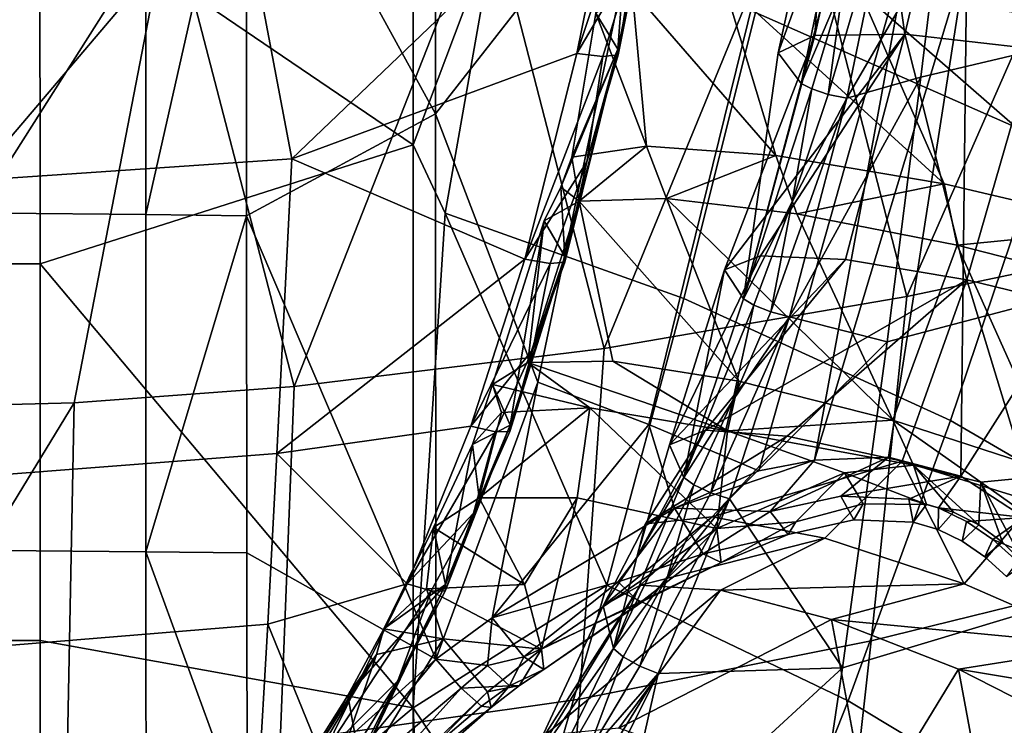
# Model space of a CAD drawing. Units: centimetres. Extents: x -17.6 to 17.6, y -26.8 to 0.
# Drawn here: x 0.9 to 6.2, y -17.5 to -13.7 of the extents above; entities that cross this region are included whole.
import ezdxf

# ---------------------------------------------------------------- set-up
doc = ezdxf.new("R2010")
doc.units = ezdxf.units.CM
doc.header["$MEASUREMENT"] = 0
doc.layers.add('ACAD_FREEWAY_COMPONENT_1_08285_Mesh_0', color=7, linetype='Continuous')

msp = doc.modelspace()

# ---------------------------------------------------------------- linework, layer by layer
at = {"layer": 'ACAD_FREEWAY_COMPONENT_1_08285_Mesh_0'}
for points in [[(3.1184, -11.3195, 31.5334), (3.1188, -14.1768, 30.7523), (2.1074, -12.3325, 31.1125)], [(3.1184, -11.3195, 31.5334), (4.2847, -12.6876, 31.2869), (3.1188, -14.1768, 30.7523)], [(3.0004, -14.3438, 31.732), (3.0001, -11.3999, 32.5557), (1.0032, -12.986, 31.9015)], [(3.0004, -14.3438, 31.732), (3.4433, -13.1665, 32.0749), (3.0001, -11.3999, 32.5557)], [(7.2919, -13.9749, 31.6357), (5.9638, -13.3247, 31.4527), (6.356, -11.8895, 31.9561)], [(6.3818, -14.3175, 32.3732), (6.8493, -12.8246, 32.8805), (5.1853, -12.1205, 32.6858), (4.8323, -13.6354, 32.1872)], [(0.7848, -14.7084, 30.4633), (0.7846, -12.3124, 31.043), (1.5682, -12.3221, 31.0764), (1.5687, -14.7154, 30.4976)], [(1.5687, -14.7154, 30.4976), (1.5682, -12.3221, 31.0764), (2.1074, -12.3325, 31.1125)], [(2.1088, -14.723, 30.5347), (1.5687, -14.7154, 30.4976), (2.1074, -12.3325, 31.1125)], [(2.1088, -14.723, 30.5347), (2.1074, -12.3325, 31.1125), (3.1188, -14.1768, 30.7523)], [(5.9522, -12.3826, 27.8948), (5.6304, -13.75, 28.1697), (5.4465, -12.4408, 27.2638)], [(5.6304, -13.75, 28.1697), (5.9522, -12.3826, 27.8948), (6.319, -13.8289, 28.582)], [(5.9522, -12.3826, 27.8948), (6.6594, -12.4292, 28.2883), (6.319, -13.8289, 28.582)], [(5.2254, -12.5941, 26.499), (5.4465, -12.4408, 27.2638), (5.1494, -13.7578, 27.5225)], [(5.1494, -13.7578, 27.5225), (5.4465, -12.4408, 27.2638), (5.6304, -13.75, 28.1697)], [(4.954, -13.8511, 26.7457), (5.2254, -12.5941, 26.499), (5.1494, -13.7578, 27.5225)], [(5.3254, -12.8174, 25.7261), (5.2254, -12.5941, 26.499), (4.954, -13.8511, 26.7457)], [(3.1188, -14.1768, 30.7523), (4.2847, -12.6876, 31.2869), (3.6678, -15.6141, 30.5444)], [(4.2609, -15.8399, 30.5969), (3.6678, -15.6141, 30.5444), (4.2847, -12.6876, 31.2869), (4.9783, -12.9289, 31.3468)], [(4.1011, -12.743, 25.1966), (2.0591, -12.8734, 24.9081), (2.3502, -14.4185, 25.2646)], [(3.8758, -13.8544, 25.4021), (4.1011, -12.743, 25.1966), (2.3502, -14.4185, 25.2646)], [(4.1011, -12.743, 25.1966), (3.8758, -13.8544, 25.4021), (4.2425, -12.7555, 25.2746)], [(4.3249, -12.7173, 25.5731), (4.0948, -13.8313, 25.7819), (4.1764, -12.7613, 26.2973)], [(4.0948, -13.8313, 25.7819), (4.3249, -12.7173, 25.5731), (4.0965, -13.862, 25.6227)], [(4.0965, -13.862, 25.6227), (4.3249, -12.7173, 25.5731), (4.1793, -13.3384, 25.4472)], [(4.2425, -12.7555, 25.2746), (3.8758, -13.8544, 25.4021), (4.1793, -13.3384, 25.4472)], [(4.0948, -13.8313, 25.7819), (3.9768, -13.638, 26.7366), (4.1764, -12.7613, 26.2973)], [(6.691, -12.7648, 24.8817), (5.6424, -15.1547, 25.1886), (5.0625, -12.899, 24.4036)], [(5.6424, -15.1547, 25.1886), (6.691, -12.7648, 24.8817), (6.8654, -14.8975, 25.6146)], [(5.076, -14.0147, 25.9655), (5.3254, -12.8174, 25.7261), (4.954, -13.8511, 26.7457)], [(5.3254, -12.8174, 25.7261), (5.076, -14.0147, 25.9655), (5.3814, -12.8436, 25.646)], [(5.3814, -12.8436, 25.646), (5.076, -14.0147, 25.9655), (5.3009, -13.4847, 25.7439)], [(-0.0027, -12.9186, 24.8052), (0.6471, -14.5344, 25.1387), (2.0591, -12.8734, 24.9081)], [(2.3502, -14.4185, 25.2646), (2.0591, -12.8734, 24.9081), (0.6471, -14.5344, 25.1387)], [(3.3958, -13.0064, 24.0832), (5.0625, -12.899, 24.4036), (4.0215, -15.4336, 24.7864)], [(5.6424, -15.1547, 25.1886), (4.0215, -15.4336, 24.7864), (5.0625, -12.899, 24.4036)], [(5.3204, -14.0938, 25.8584), (5.5698, -12.8852, 25.6134), (5.2217, -14.0731, 25.8475)], [(5.2217, -14.0731, 25.8475), (5.5698, -12.8852, 25.6134), (5.3009, -13.4847, 25.7439)], [(5.5698, -12.8852, 25.6134), (5.3204, -14.0938, 25.8584), (5.8036, -13.2626, 25.792)], [(4.2609, -15.8399, 30.5969), (4.9783, -12.9289, 31.3468), (5.6676, -13.1987, 31.4183), (4.8491, -16.089, 30.6589)], [(-1.0082, -12.9861, 31.9017), (-1.0083, -14.9795, 31.4375), (1.0033, -14.9795, 31.4373), (1.0032, -12.986, 31.9015)], [(1.0033, -14.9795, 31.4373), (3.0004, -14.3438, 31.732), (1.0032, -12.986, 31.9015)], [(3.3958, -13.0064, 24.0832), (2.3634, -15.6371, 24.5238), (1.6983, -13.0756, 23.8911)], [(2.3634, -15.6371, 24.5238), (3.3958, -13.0064, 24.0832), (4.0215, -15.4336, 24.7864)], [(7.0001, -12.9965, 26.2076), (5.8036, -13.2626, 25.792), (5.7165, -13.9814, 25.965), (6.8954, -13.7027, 26.3846)], [(1.6983, -13.0756, 23.8911), (0, -15.7539, 24.3792), (-0.0034, -13.0988, 23.8215)], [(1.1857, -15.7233, 24.4182), (0, -15.7539, 24.3792), (1.6983, -13.0756, 23.8911)], [(2.3634, -15.6371, 24.5238), (1.1857, -15.7233, 24.4182), (1.6983, -13.0756, 23.8911)], [(3.4433, -13.1665, 32.0749), (3.0004, -14.3438, 31.732), (3.1711, -14.7094, 31.6756)], [(3.4433, -13.1665, 32.0749), (3.1711, -14.7094, 31.6756), (4.4494, -15.1654, 31.7803), (4.8323, -13.6354, 32.1872)], [(4.8491, -16.089, 30.6589), (5.6676, -13.1987, 31.4183), (5.1479, -16.0308, 30.7253)], [(5.9638, -13.3247, 31.4527), (5.1479, -16.0308, 30.7253), (5.6676, -13.1987, 31.4183)], [(5.7165, -13.9814, 25.965), (5.8036, -13.2626, 25.792), (5.3204, -14.0938, 25.8584)], [(5.5429, -16.0145, 30.8085), (5.1479, -16.0308, 30.7253), (5.9638, -13.3247, 31.4527)], [(5.9302, -16.1175, 30.8765), (5.5429, -16.0145, 30.8085), (5.9638, -13.3247, 31.4527)], [(7.2919, -13.9749, 31.6357), (5.9302, -16.1175, 30.8765), (5.9638, -13.3247, 31.4527)], [(3.8758, -13.8544, 25.4021), (4.0156, -13.8705, 25.4825), (4.1793, -13.3384, 25.4472)], [(4.0156, -13.8705, 25.4825), (4.0965, -13.862, 25.6227), (4.1793, -13.3384, 25.4472)], [(4.6603, -13.4718, 28.5404), (4.1723, -13.5138, 27.6901), (4.9409, -14.4005, 29.1893)], [(4.6603, -13.4718, 28.5404), (5.8424, -14.5523, 29.689), (5.3886, -13.5168, 29.1965)], [(5.8424, -14.5523, 29.689), (4.6603, -13.4718, 28.5404), (4.9409, -14.4005, 29.1893)], [(5.076, -14.0147, 25.9655), (5.1326, -14.0442, 25.8866), (5.3009, -13.4847, 25.7439)], [(5.1326, -14.0442, 25.8866), (5.2217, -14.0731, 25.8475), (5.3009, -13.4847, 25.7439)], [(3.9768, -13.638, 26.7366), (4.2484, -14.3509, 28.4123), (4.1723, -13.5138, 27.6901)], [(4.2484, -14.3509, 28.4123), (4.9409, -14.4005, 29.1893), (4.1723, -13.5138, 27.6901)], [(5.8424, -14.5523, 29.689), (6.8442, -14.788, 29.8514), (5.3886, -13.5168, 29.1965)], [(6.2792, -13.6438, 29.5881), (5.3886, -13.5168, 29.1965), (6.8442, -14.788, 29.8514)], [(4.2484, -14.3509, 28.4123), (3.9768, -13.638, 26.7366), (3.8485, -14.4094, 27.452)], [(3.9768, -13.638, 26.7366), (4.0948, -13.8313, 25.7819), (3.8485, -14.4094, 27.452)], [(5.8752, -15.819, 31.9527), (6.3818, -14.3175, 32.3732), (4.8323, -13.6354, 32.1872), (4.4494, -15.1654, 31.7803)], [(4.8579, -14.9372, 27.7276), (4.6666, -15.0114, 26.9746), (5.6304, -13.75, 28.1697)], [(5.6304, -13.75, 28.1697), (4.6666, -15.0114, 26.9746), (5.1494, -13.7578, 27.5225)], [(5.3133, -14.9562, 28.3611), (4.8579, -14.9372, 27.7276), (5.6304, -13.75, 28.1697)], [(5.3133, -14.9562, 28.3611), (5.6304, -13.75, 28.1697), (5.9634, -15.0655, 28.7787)], [(5.7165, -13.9814, 25.965), (5.5363, -15.3981, 26.3505), (6.6797, -15.0955, 26.7763), (6.8954, -13.7027, 26.3846)], [(5.6304, -13.75, 28.1697), (6.319, -13.8289, 28.582), (5.9634, -15.0655, 28.7787)], [(4.7687, -15.1675, 26.2168), (5.1494, -13.7578, 27.5225), (4.6666, -15.0114, 26.9746)], [(4.954, -13.8511, 26.7457), (5.1494, -13.7578, 27.5225), (4.7687, -15.1675, 26.2168)], [(3.8758, -13.8544, 25.4021), (2.3502, -14.4185, 25.2646), (3.597, -14.955, 25.6189)], [(3.8758, -13.8544, 25.4021), (3.597, -14.955, 25.6189), (4.0156, -13.8705, 25.4825)], [(3.8118, -14.94, 25.9968), (3.7895, -14.569, 26.4241), (4.0948, -13.8313, 25.7819)], [(3.7895, -14.569, 26.4241), (3.8485, -14.4094, 27.452), (4.0948, -13.8313, 25.7819)], [(3.8118, -14.94, 25.9968), (4.0948, -13.8313, 25.7819), (3.812, -14.972, 25.8398)], [(3.812, -14.972, 25.8398), (4.0948, -13.8313, 25.7819), (3.9299, -14.4335, 25.6565)], [(4.0965, -13.862, 25.6227), (3.9299, -14.4335, 25.6565), (4.0948, -13.8313, 25.7819)], [(5.076, -14.0147, 25.9655), (4.954, -13.8511, 26.7457), (4.7687, -15.1675, 26.2168)], [(5.9634, -15.0655, 28.7787), (6.319, -13.8289, 28.582), (6.7094, -15.2486, 28.9167)], [(4.0156, -13.8705, 25.4825), (3.597, -14.955, 25.6189), (3.9299, -14.4335, 25.6565)], [(4.0965, -13.862, 25.6227), (4.0156, -13.8705, 25.4825), (3.9299, -14.4335, 25.6565)], [(5.076, -14.0147, 25.9655), (4.7687, -15.1675, 26.2168), (5.1326, -14.0442, 25.8866)], [(5.0138, -15.2641, 26.1088), (5.7165, -13.9814, 25.965), (5.3204, -14.0938, 25.8584)], [(5.7165, -13.9814, 25.965), (5.0138, -15.2641, 26.1088), (5.5363, -15.3981, 26.3505)], [(6.2695, -16.3386, 30.9208), (5.9302, -16.1175, 30.8765), (7.2919, -13.9749, 31.6357)], [(5.1326, -14.0442, 25.8866), (4.7687, -15.1675, 26.2168), (5.0275, -14.6475, 25.9849)], [(5.2217, -14.0731, 25.8475), (5.1326, -14.0442, 25.8866), (5.0275, -14.6475, 25.9849)], [(5.0138, -15.2641, 26.1088), (5.3204, -14.0938, 25.8584), (4.9138, -15.2373, 26.0955)], [(4.9138, -15.2373, 26.0955), (5.3204, -14.0938, 25.8584), (5.0275, -14.6475, 25.9849)], [(5.2217, -14.0731, 25.8475), (5.0275, -14.6475, 25.9849), (5.3204, -14.0938, 25.8584)], [(3.122, -17.0958, 30.2446), (2.1088, -14.723, 30.5347), (3.1188, -14.1768, 30.7523)], [(3.122, -17.0958, 30.2446), (3.1188, -14.1768, 30.7523), (3.6678, -15.6141, 30.5444)], [(6.3818, -14.3175, 32.3732), (5.8752, -15.819, 31.9527), (6.9156, -16.4235, 32.1177), (7.5127, -14.9541, 32.5522)], [(3.0004, -14.3438, 31.732), (1.0033, -14.9795, 31.4373), (3.0003, -17.3566, 31.2114)], [(3.0003, -17.3566, 31.2114), (3.1711, -14.7094, 31.6756), (3.0004, -14.3438, 31.732)], [(4.2484, -14.3509, 28.4123), (3.8485, -14.4094, 27.452), (3.8887, -14.6442, 27.8752)], [(4.2484, -14.3509, 28.4123), (3.8887, -14.6442, 27.8752), (4.3558, -14.631, 28.7185)], [(4.2484, -14.3509, 28.4123), (4.3558, -14.631, 28.7185), (4.9409, -14.4005, 29.1893)], [(2.3502, -14.4185, 25.2646), (0.6471, -14.5344, 25.1387), (0.6253, -16.1219, 25.5219), (2.271, -15.9946, 25.6532)], [(2.3502, -14.4185, 25.2646), (2.271, -15.9946, 25.6532), (3.597, -14.955, 25.6189)], [(3.597, -14.955, 25.6189), (3.7329, -14.9775, 25.7006), (3.9299, -14.4335, 25.6565)], [(3.7329, -14.9775, 25.7006), (3.812, -14.972, 25.8398), (3.9299, -14.4335, 25.6565)], [(3.8887, -14.6442, 27.8752), (3.8485, -14.4094, 27.452), (3.7895, -14.569, 26.4241)], [(4.3558, -14.631, 28.7185), (5.0538, -14.7127, 29.3785), (4.9409, -14.4005, 29.1893)], [(5.8424, -14.5523, 29.689), (4.9409, -14.4005, 29.1893), (5.0538, -14.7127, 29.3785)], [(3.8118, -14.94, 25.9968), (3.7009, -14.7508, 26.9356), (3.7895, -14.569, 26.4241)], [(3.7009, -14.7508, 26.9356), (3.8887, -14.6442, 27.8752), (3.7895, -14.569, 26.4241)], [(5.8424, -14.5523, 29.689), (5.0538, -14.7127, 29.3785), (5.9108, -14.8808, 29.7869)], [(5.8424, -14.5523, 29.689), (5.9108, -14.8808, 29.7869), (6.8442, -14.788, 29.8514)], [(3.7009, -14.7508, 26.9356), (3.614, -15.5076, 28.0285), (3.8887, -14.6442, 27.8752)], [(3.614, -15.5076, 28.0285), (4.0684, -15.5018, 28.8635), (3.8887, -14.6442, 27.8752)], [(3.8887, -14.6442, 27.8752), (4.7421, -15.6088, 29.5255), (4.3558, -14.631, 28.7185)], [(4.0684, -15.5018, 28.8635), (4.7421, -15.6088, 29.5255), (3.8887, -14.6442, 27.8752)], [(4.7421, -15.6088, 29.5255), (5.5676, -15.8177, 29.9482), (4.3558, -14.631, 28.7185)], [(5.5676, -15.8177, 29.9482), (5.0538, -14.7127, 29.3785), (4.3558, -14.631, 28.7185)], [(4.7687, -15.1675, 26.2168), (4.8239, -15.2019, 26.1351), (5.0275, -14.6475, 25.9849)], [(4.8239, -15.2019, 26.1351), (4.9138, -15.2373, 26.0955), (5.0275, -14.6475, 25.9849)], [(0.7853, -16.5154, 30.1483), (0.7848, -14.7084, 30.4633), (1.5687, -14.7154, 30.4976), (1.5696, -16.5209, 30.1834)], [(2.1088, -14.723, 30.5347), (1.5696, -16.5209, 30.1834), (1.5687, -14.7154, 30.4976)], [(2.1088, -14.723, 30.5347), (2.1104, -16.5269, 30.2214), (1.5696, -16.5209, 30.1834)], [(2.1088, -14.723, 30.5347), (3.122, -17.0958, 30.2446), (2.1104, -16.5269, 30.2214)], [(3.0003, -17.3566, 31.2114), (4.0358, -16.7004, 31.4503), (3.1711, -14.7094, 31.6756)], [(4.0358, -16.7004, 31.4503), (4.4494, -15.1654, 31.7803), (3.1711, -14.7094, 31.6756)], [(3.5193, -15.8439, 26.184), (3.4247, -15.6256, 27.1044), (3.7009, -14.7508, 26.9356)], [(3.4247, -15.6256, 27.1044), (3.614, -15.5076, 28.0285), (3.7009, -14.7508, 26.9356)], [(3.8118, -14.94, 25.9968), (3.5193, -15.8439, 26.184), (3.7009, -14.7508, 26.9356)], [(5.9108, -14.8808, 29.7869), (5.0538, -14.7127, 29.3785), (5.5676, -15.8177, 29.9482)], [(5.9108, -14.8808, 29.7869), (6.8382, -15.118, 29.9016), (6.8442, -14.788, 29.8514)], [(5.6424, -15.1547, 25.1886), (6.8654, -14.8975, 25.6146), (6.6269, -16.7095, 26.2126), (5.4514, -16.9979, 25.7762)], [(6.4619, -16.1077, 30.0891), (5.9108, -14.8808, 29.7869), (5.5676, -15.8177, 29.9482)], [(5.9108, -14.8808, 29.7869), (6.4619, -16.1077, 30.0891), (6.8382, -15.118, 29.9016)], [(3.309, -15.8497, 25.8073), (3.597, -14.955, 25.6189), (2.271, -15.9946, 25.6532)], [(3.597, -14.955, 25.6189), (3.309, -15.8497, 25.8073), (3.7329, -14.9775, 25.7006)], [(3.5193, -15.8439, 26.184), (3.8118, -14.94, 25.9968), (3.5181, -15.8772, 26.0289)], [(3.5181, -15.8772, 26.0289), (3.8118, -14.94, 25.9968), (3.6404, -15.4384, 25.8602)], [(3.812, -14.972, 25.8398), (3.6404, -15.4384, 25.8602), (3.8118, -14.94, 25.9968)], [(4.6666, -15.0114, 26.9746), (4.8579, -14.9372, 27.7276), (4.3711, -15.9488, 27.1726)], [(4.8579, -14.9372, 27.7276), (5.3133, -14.9562, 28.3611), (4.3711, -15.9488, 27.1726)], [(4.3711, -15.9488, 27.1726), (5.3133, -14.9562, 28.3611), (4.5642, -15.871, 27.9025)], [(5.3133, -14.9562, 28.3611), (5.9634, -15.0655, 28.7787), (4.5642, -15.871, 27.9025)], [(-1.0083, -14.9795, 31.4375), (-1.0084, -16.9961, 31.0974), (1.0034, -16.9961, 31.0972), (1.0033, -14.9795, 31.4373)], [(3.0003, -17.3566, 31.2114), (1.0033, -14.9795, 31.4373), (1.0034, -16.9961, 31.0972)], [(3.7329, -14.9775, 25.7006), (3.309, -15.8497, 25.8073), (3.6404, -15.4384, 25.8602)], [(3.812, -14.972, 25.8398), (3.7329, -14.9775, 25.7006), (3.6404, -15.4384, 25.8602)], [(4.4491, -16.1238, 26.4381), (4.6666, -15.0114, 26.9746), (4.3711, -15.9488, 27.1726)], [(4.4491, -16.1238, 26.4381), (4.7687, -15.1675, 26.2168), (4.6666, -15.0114, 26.9746)], [(5.9634, -15.0655, 28.7787), (5.0006, -15.9019, 28.5228), (4.5642, -15.871, 27.9025)], [(5.6173, -16.0369, 28.9441), (5.0006, -15.9019, 28.5228), (5.9634, -15.0655, 28.7787)], [(6.3257, -16.2565, 29.1058), (5.6173, -16.0369, 28.9441), (5.9634, -15.0655, 28.7787)], [(6.7094, -15.2486, 28.9167), (6.3257, -16.2565, 29.1058), (5.9634, -15.0655, 28.7787)], [(5.2968, -17.1427, 26.9465), (6.3942, -16.8131, 27.3764), (6.6797, -15.0955, 26.7763), (5.5363, -15.3981, 26.3505)], [(5.6424, -15.1547, 25.1886), (5.4514, -16.9979, 25.7762), (3.8902, -17.3107, 25.357), (4.0215, -15.4336, 24.7864)], [(5.3283, -17.3191, 31.6051), (5.8752, -15.819, 31.9527), (4.4494, -15.1654, 31.7803), (4.0358, -16.7004, 31.4503)], [(4.7687, -15.1675, 26.2168), (4.4491, -16.1238, 26.4381), (4.8239, -15.2019, 26.1351)], [(4.8239, -15.2019, 26.1351), (4.4491, -16.1238, 26.4381), (4.7105, -15.7117, 26.219)], [(4.9138, -15.2373, 26.0955), (4.8239, -15.2019, 26.1351), (4.7105, -15.7117, 26.219)], [(4.6926, -16.2388, 26.3301), (5.0138, -15.2641, 26.1088), (4.5923, -16.2055, 26.3145)], [(4.5923, -16.2055, 26.3145), (5.0138, -15.2641, 26.1088), (4.7105, -15.7117, 26.219)], [(5.0138, -15.2641, 26.1088), (4.6926, -16.2388, 26.3301), (5.5363, -15.3981, 26.3505)], [(4.9138, -15.2373, 26.0955), (4.7105, -15.7117, 26.219), (5.0138, -15.2641, 26.1088)], [(2.3634, -15.6371, 24.5238), (4.0215, -15.4336, 24.7864), (3.8902, -17.3107, 25.357), (2.2887, -17.5389, 25.0796)], [(5.2968, -17.1427, 26.9465), (5.5363, -15.3981, 26.3505), (4.6926, -16.2388, 26.3301)], [(3.309, -15.8497, 25.8073), (3.4408, -15.8793, 25.8904), (3.6404, -15.4384, 25.8602)], [(3.4408, -15.8793, 25.8904), (3.5181, -15.8772, 26.0289), (3.6404, -15.4384, 25.8602)], [(3.614, -15.5076, 28.0285), (3.4247, -15.6256, 27.1044), (3.9463, -15.7502, 28.8793)], [(4.0684, -15.5018, 28.8635), (3.614, -15.5076, 28.0285), (4.6821, -15.8739, 29.6066)], [(4.6821, -15.8739, 29.6066), (3.614, -15.5076, 28.0285), (3.9463, -15.7502, 28.8793)], [(4.7421, -15.6088, 29.5255), (4.0684, -15.5018, 28.8635), (4.6821, -15.8739, 29.6066)], [(2.3634, -15.6371, 24.5238), (2.2887, -17.5389, 25.0796), (1.1488, -17.6356, 24.9675), (1.1857, -15.7233, 24.4182)], [(3.4227, -16.8758, 30.3134), (3.122, -17.0958, 30.2446), (3.6678, -15.6141, 30.5444)], [(3.5193, -15.8439, 26.184), (3.318, -15.9464, 26.9357), (3.4247, -15.6256, 27.1044)], [(3.318, -15.9464, 26.9357), (3.4726, -15.7754, 27.9517), (3.4247, -15.6256, 27.1044)], [(4.2609, -15.8399, 30.5969), (3.4227, -16.8758, 30.3134), (3.6678, -15.6141, 30.5444)], [(3.9463, -15.7502, 28.8793), (3.4247, -15.6256, 27.1044), (3.4726, -15.7754, 27.9517)], [(4.7421, -15.6088, 29.5255), (4.6821, -15.8739, 29.6066), (5.5676, -15.8177, 29.9482)], [(1.1857, -15.7233, 24.4182), (1.1488, -17.6356, 24.9675), (0, -17.6699, 24.9265)], [(1.1857, -15.7233, 24.4182), (0, -17.6699, 24.9265), (0, -15.7539, 24.3792)], [(3.8778, -16.2334, 29.1706), (3.9463, -15.7502, 28.8793), (3.3526, -16.2319, 28.307)], [(3.3526, -16.2319, 28.307), (3.9463, -15.7502, 28.8793), (3.4726, -15.7754, 27.9517)], [(3.8778, -16.2334, 29.1706), (4.6245, -16.3965, 29.8321), (3.9463, -15.7502, 28.8793)], [(4.6821, -15.8739, 29.6066), (3.9463, -15.7502, 28.8793), (4.6245, -16.3965, 29.8321)], [(4.4491, -16.1238, 26.4381), (4.5026, -16.1631, 26.3543), (4.7105, -15.7117, 26.219)], [(4.5026, -16.1631, 26.3543), (4.5923, -16.2055, 26.3145), (4.7105, -15.7117, 26.219)], [(3.3526, -16.2319, 28.307), (3.4726, -15.7754, 27.9517), (3.318, -15.9464, 26.9357)], [(3.309, -15.8497, 25.8073), (2.271, -15.9946, 25.6532), (2.9688, -16.6929, 25.9976)], [(3.309, -15.8497, 25.8073), (2.9688, -16.6929, 25.9976), (3.4408, -15.8793, 25.8904)], [(3.1731, -16.696, 26.3774), (3.5193, -15.8439, 26.184), (3.1718, -16.7317, 26.223)], [(3.1718, -16.7317, 26.223), (3.5193, -15.8439, 26.184), (3.3223, -16.315, 26.051)], [(3.5193, -15.8439, 26.184), (3.1731, -16.696, 26.3774), (3.318, -15.9464, 26.9357)], [(3.5181, -15.8772, 26.0289), (3.3223, -16.315, 26.051), (3.5193, -15.8439, 26.184)], [(3.4227, -16.8758, 30.3134), (4.2609, -15.8399, 30.5969), (4.398, -16.2887, 30.5476)], [(4.2609, -15.8399, 30.5969), (4.8491, -16.089, 30.6589), (4.398, -16.2887, 30.5476)], [(4.6821, -15.8739, 29.6066), (5.6784, -16.0586, 30.0401), (5.5676, -15.8177, 29.9482)], [(5.3283, -17.3191, 31.6051), (6.2714, -17.8862, 31.7527), (6.9156, -16.4235, 32.1177), (5.8752, -15.819, 31.9527)], [(5.5676, -15.8177, 29.9482), (6.0386, -16.1486, 30.1023), (6.4619, -16.1077, 30.0891)], [(5.6784, -16.0586, 30.0401), (6.0386, -16.1486, 30.1023), (5.5676, -15.8177, 29.9482)], [(3.4408, -15.8793, 25.8904), (2.9688, -16.6929, 25.9976), (3.3223, -16.315, 26.051)], [(3.5181, -15.8772, 26.0289), (3.4408, -15.8793, 25.8904), (3.3223, -16.315, 26.051)], [(4.3711, -15.9488, 27.1726), (4.5642, -15.871, 27.9025), (4.1972, -16.5507, 26.8053)], [(4.1972, -16.5507, 26.8053), (4.5642, -15.871, 27.9025), (4.2442, -16.3711, 27.616)], [(4.5642, -15.871, 27.9025), (5.0006, -15.9019, 28.5228), (4.2442, -16.3711, 27.616)], [(4.6, -16.3352, 28.3668), (4.2442, -16.3711, 27.616), (5.0006, -15.9019, 28.5228)], [(5.6173, -16.0369, 28.9441), (4.6, -16.3352, 28.3668), (5.0006, -15.9019, 28.5228)], [(4.6821, -15.8739, 29.6066), (4.6245, -16.3965, 29.8321), (5.3082, -16.0987, 29.9685)], [(4.6821, -15.8739, 29.6066), (5.3082, -16.0987, 29.9685), (5.6784, -16.0586, 30.0401)], [(3.1731, -16.696, 26.3774), (3.1085, -16.3922, 27.3393), (3.318, -15.9464, 26.9357)], [(3.1085, -16.3922, 27.3393), (3.3526, -16.2319, 28.307), (3.318, -15.9464, 26.9357)], [(4.4491, -16.1238, 26.4381), (4.3711, -15.9488, 27.1726), (4.1972, -16.5507, 26.8053)], [(0.6253, -16.1219, 25.5219), (0.6117, -17.0416, 25.7905), (2.2217, -16.9081, 25.9242), (2.271, -15.9946, 25.6532)], [(2.2217, -16.9081, 25.9242), (2.9688, -16.6929, 25.9976), (2.271, -15.9946, 25.6532)], [(5.1479, -16.0308, 30.7253), (5.5429, -16.0145, 30.8085), (4.9097, -16.3056, 30.5699)], [(4.9097, -16.3056, 30.5699), (5.5429, -16.0145, 30.8085), (5.2882, -16.2236, 30.6534)], [(5.5429, -16.0145, 30.8085), (5.9302, -16.1175, 30.8765), (5.2882, -16.2236, 30.6534)], [(4.398, -16.2887, 30.5476), (4.8491, -16.089, 30.6589), (5.1479, -16.0308, 30.7253)], [(4.398, -16.2887, 30.5476), (5.1479, -16.0308, 30.7253), (4.9097, -16.3056, 30.5699)], [(5.2031, -16.4492, 28.928), (4.6, -16.3352, 28.3668), (5.6173, -16.0369, 28.9441)], [(5.2031, -16.4492, 28.928), (5.6173, -16.0369, 28.9441), (5.9492, -16.6933, 29.2025)], [(5.3082, -16.0987, 29.9685), (5.7467, -16.2677, 30.1779), (5.6784, -16.0586, 30.0401)], [(5.6173, -16.0369, 28.9441), (6.3257, -16.2565, 29.1058), (5.9492, -16.6933, 29.2025)], [(5.6784, -16.0586, 30.0401), (6.0271, -16.3773, 30.2246), (6.0386, -16.1486, 30.1023)], [(5.7467, -16.2677, 30.1779), (5.8907, -16.3092, 30.2019), (5.6784, -16.0586, 30.0401)], [(6.0271, -16.3773, 30.2246), (5.6784, -16.0586, 30.0401), (5.8907, -16.3092, 30.2019)], [(4.6245, -16.3965, 29.8321), (5.0485, -16.3615, 30.0615), (5.3082, -16.0987, 29.9685)], [(5.0485, -16.3615, 30.0615), (5.4083, -16.2646, 30.1218), (5.3082, -16.0987, 29.9685)], [(5.2882, -16.2236, 30.6534), (5.9302, -16.1175, 30.8765), (5.6525, -16.2397, 30.725)], [(5.4083, -16.2646, 30.1218), (5.7467, -16.2677, 30.1779), (5.3082, -16.0987, 29.9685)], [(5.8106, -16.2864, 30.7521), (5.6525, -16.2397, 30.725), (5.9302, -16.1175, 30.8765)], [(6.2695, -16.3386, 30.9208), (5.8106, -16.2864, 30.7521), (5.9302, -16.1175, 30.8765)], [(6.0386, -16.1486, 30.1023), (6.3441, -16.3665, 30.1456), (6.4619, -16.1077, 30.0891)], [(4.0725, -17.0393, 26.6585), (4.4491, -16.1238, 26.4381), (4.1972, -16.5507, 26.8053)], [(4.4491, -16.1238, 26.4381), (4.0725, -17.0393, 26.6585), (4.5026, -16.1631, 26.3543)], [(4.5026, -16.1631, 26.3543), (4.0725, -17.0393, 26.6585), (4.3619, -16.6529, 26.4386)], [(4.5923, -16.2055, 26.3145), (4.5026, -16.1631, 26.3543), (4.3619, -16.6529, 26.4386)], [(6.0271, -16.3773, 30.2246), (6.1533, -16.4696, 30.2453), (6.0386, -16.1486, 30.1023)], [(6.3441, -16.3665, 30.1456), (6.0386, -16.1486, 30.1023), (6.2701, -16.5842, 30.2637)], [(6.2701, -16.5842, 30.2637), (6.0386, -16.1486, 30.1023), (6.1533, -16.4696, 30.2453)], [(4.5923, -16.2055, 26.3145), (4.3619, -16.6529, 26.4386), (4.6926, -16.2388, 26.3301)], [(4.9097, -16.3056, 30.5699), (5.2882, -16.2236, 30.6534), (5.3576, -16.3511, 30.3979), (5.0061, -16.4286, 30.3335)], [(5.2882, -16.2236, 30.6534), (5.6525, -16.2397, 30.725), (5.6765, -16.3636, 30.4531), (5.3576, -16.3511, 30.3979)], [(3.3526, -16.2319, 28.307), (3.1085, -16.3922, 27.3393), (3.5952, -16.6965, 29.26)], [(3.3526, -16.2319, 28.307), (3.5952, -16.6965, 29.26), (3.8778, -16.2334, 29.1706)], [(3.8778, -16.2334, 29.1706), (3.5952, -16.6965, 29.26), (3.6869, -17.0431, 29.6639)], [(4.6245, -16.3965, 29.8321), (3.8778, -16.2334, 29.1706), (3.6869, -17.0431, 29.6639)], [(4.3105, -17.1734, 26.556), (4.6926, -16.2388, 26.3301), (4.2123, -17.1332, 26.5376)], [(4.2123, -17.1332, 26.5376), (4.6926, -16.2388, 26.3301), (4.3619, -16.6529, 26.4386)], [(4.3105, -17.1734, 26.556), (5.2968, -17.1427, 26.9465), (4.6926, -16.2388, 26.3301)], [(5.0485, -16.3615, 30.0615), (5.0061, -16.4286, 30.3335), (5.3576, -16.3511, 30.3979), (5.4083, -16.2646, 30.1218)], [(5.6765, -16.3636, 30.4531), (5.7467, -16.2677, 30.1779), (5.4083, -16.2646, 30.1218), (5.3576, -16.3511, 30.3979)], [(5.8106, -16.2864, 30.7521), (5.8103, -16.403, 30.4755), (5.6765, -16.3636, 30.4531), (5.6525, -16.2397, 30.725)], [(5.6765, -16.3636, 30.4531), (5.8103, -16.403, 30.4755), (5.8907, -16.3092, 30.2019), (5.7467, -16.2677, 30.1779)], [(6.7093, -17.0254, 29.1428), (5.9492, -16.6933, 29.2025), (6.3257, -16.2565, 29.1058)], [(2.9688, -16.6929, 25.9976), (3.0967, -16.7305, 26.0833), (3.3223, -16.315, 26.051)], [(3.0967, -16.7305, 26.0833), (3.1718, -16.7317, 26.223), (3.3223, -16.315, 26.051)], [(3.4227, -16.8758, 30.3134), (4.398, -16.2887, 30.5476), (4.0972, -16.6815, 30.3811)], [(4.398, -16.2887, 30.5476), (4.5513, -16.5327, 30.4022), (4.0972, -16.6815, 30.3811)], [(4.398, -16.2887, 30.5476), (4.9097, -16.3056, 30.5699), (4.5513, -16.5327, 30.4022)], [(4.9097, -16.3056, 30.5699), (5.0061, -16.4286, 30.3335), (4.5513, -16.5327, 30.4022)], [(5.8106, -16.2864, 30.7521), (5.9616, -16.359, 30.7751), (5.9384, -16.4648, 30.4964), (5.8103, -16.403, 30.4755)], [(5.9384, -16.4648, 30.4964), (6.0271, -16.3773, 30.2246), (5.8907, -16.3092, 30.2019), (5.8103, -16.403, 30.4755)], [(5.8106, -16.2864, 30.7521), (6.2695, -16.3386, 30.9208), (5.9616, -16.359, 30.7751)], [(4.0166, -16.81, 27.3723), (4.2442, -16.3711, 27.616), (4.6, -16.3352, 28.3668)], [(4.0166, -16.81, 27.3723), (4.6, -16.3352, 28.3668), (4.2167, -16.7004, 28.0886)], [(4.1972, -16.5507, 26.8053), (4.2442, -16.3711, 27.616), (4.0166, -16.81, 27.3723)], [(5.2031, -16.4492, 28.928), (4.2167, -16.7004, 28.0886), (4.6, -16.3352, 28.3668)], [(4.6245, -16.3965, 29.8321), (4.6477, -16.5786, 30.0976), (5.0485, -16.3615, 30.0615)], [(5.0485, -16.3615, 30.0615), (4.6477, -16.5786, 30.0976), (5.0061, -16.4286, 30.3335)], [(5.9616, -16.359, 30.7751), (6.1024, -16.4552, 30.7934), (6.0598, -16.5485, 30.5153), (5.9384, -16.4648, 30.4964)], [(5.9384, -16.4648, 30.4964), (6.0598, -16.5485, 30.5153), (6.1533, -16.4696, 30.2453), (6.0271, -16.3773, 30.2246)], [(5.9616, -16.359, 30.7751), (6.2695, -16.3386, 30.9208), (6.1024, -16.4552, 30.7934)], [(6.5421, -16.6401, 30.9426), (6.1024, -16.4552, 30.7934), (6.2695, -16.3386, 30.9208)], [(6.1027, -17.8972, 38.9055), (6.9553, -16.8297, 40.6503), (7.5193, -16.3368, 40.6245)], [(6.1027, -17.8972, 38.9055), (7.5193, -16.3368, 40.6245), (6.3987, -17.7503, 38.5302)], [(3.1731, -16.696, 26.3774), (2.8424, -16.9337, 27.3657), (3.1085, -16.3922, 27.3393)], [(3.072, -16.7201, 28.3593), (3.1085, -16.3922, 27.3393), (2.8424, -16.9337, 27.3657)], [(3.072, -16.7201, 28.3593), (3.5952, -16.6965, 29.26), (3.1085, -16.3922, 27.3393)], [(4.6245, -16.3965, 29.8321), (3.6869, -17.0431, 29.6639), (4.2583, -16.7688, 29.9291)], [(4.6477, -16.5786, 30.0976), (4.6245, -16.3965, 29.8321), (4.2583, -16.7688, 29.9291)], [(4.6477, -16.5786, 30.0976), (4.5513, -16.5327, 30.4022), (5.0061, -16.4286, 30.3335)], [(4.2167, -16.7004, 28.0886), (5.2031, -16.4492, 28.928), (4.6444, -16.726, 28.7063)], [(5.2031, -16.4492, 28.928), (5.9492, -16.6933, 29.2025), (4.6444, -16.726, 28.7063)], [(6.2334, -16.5732, 30.8076), (6.1751, -16.6536, 30.532), (6.0598, -16.5485, 30.5153), (6.1024, -16.4552, 30.7934)], [(6.1751, -16.6536, 30.532), (6.2701, -16.5842, 30.2637), (6.1533, -16.4696, 30.2453), (6.0598, -16.5485, 30.5153)], [(6.5421, -16.6401, 30.9426), (6.2334, -16.5732, 30.8076), (6.1024, -16.4552, 30.7934)], [(0.786, -18.3274, 29.9163), (0.7853, -16.5154, 30.1483), (1.5696, -16.5209, 30.1834), (1.5709, -18.3316, 29.9523)], [(2.1104, -16.5269, 30.2214), (2.1122, -18.0054, 30.0277), (1.5696, -16.5209, 30.1834)], [(1.5709, -18.3316, 29.9523), (1.5696, -16.5209, 30.1834), (2.1122, -18.0054, 30.0277)], [(3.122, -17.0958, 30.2446), (2.1122, -18.0054, 30.0277), (2.1104, -16.5269, 30.2214)], [(4.213, -16.7955, 30.1813), (4.0972, -16.6815, 30.3811), (4.5513, -16.5327, 30.4022)], [(4.6477, -16.5786, 30.0976), (4.213, -16.7955, 30.1813), (4.5513, -16.5327, 30.4022)], [(4.0725, -17.0393, 26.6585), (4.1972, -16.5507, 26.8053), (4.0166, -16.81, 27.3723)], [(4.213, -16.7955, 30.1813), (4.6477, -16.5786, 30.0976), (4.2583, -16.7688, 29.9291)], [(2.511, -17.6199, 26.2301), (2.9688, -16.6929, 25.9976), (2.2217, -16.9081, 25.9242)], [(2.9688, -16.6929, 25.9976), (2.511, -17.6199, 26.2301), (3.0967, -16.7305, 26.0833)], [(2.7103, -17.6236, 26.6174), (2.6508, -17.29, 27.4036), (3.1731, -16.696, 26.3774)], [(3.1731, -16.696, 26.3774), (2.6508, -17.29, 27.4036), (2.8424, -16.9337, 27.3657)], [(2.7103, -17.6236, 26.6174), (3.1731, -16.696, 26.3774), (2.7102, -17.6652, 26.4624)], [(2.7102, -17.6652, 26.4624), (3.1731, -16.696, 26.3774), (2.9179, -17.2124, 26.2657)], [(3.1718, -16.7317, 26.223), (2.9179, -17.2124, 26.2657), (3.1731, -16.696, 26.3774)], [(3.0003, -17.3566, 31.2114), (3.5899, -18.232, 31.1859), (4.0358, -16.7004, 31.4503)], [(3.072, -16.7201, 28.3593), (3.6869, -17.0431, 29.6639), (3.5952, -16.6965, 29.26)], [(3.4227, -16.8758, 30.3134), (4.0972, -16.6815, 30.3811), (3.5922, -17.0843, 30.1983)], [(4.0166, -16.81, 27.3723), (4.2167, -16.7004, 28.0886), (3.5881, -17.7296, 27.2652)], [(3.5881, -17.7296, 27.2652), (4.2167, -16.7004, 28.0886), (3.7023, -17.5044, 28.0575)], [(4.7388, -18.8087, 31.3207), (5.3283, -17.3191, 31.6051), (4.0358, -16.7004, 31.4503), (3.5899, -18.232, 31.1859)], [(4.213, -16.7955, 30.1813), (3.5922, -17.0843, 30.1983), (4.0972, -16.6815, 30.3811)], [(4.2167, -16.7004, 28.0886), (4.6444, -16.726, 28.7063), (3.7023, -17.5044, 28.0575)], [(4.0725, -17.0393, 26.6585), (4.1245, -17.0837, 26.5754), (4.3619, -16.6529, 26.4386)], [(4.1245, -17.0837, 26.5754), (4.2123, -17.1332, 26.5376), (4.3619, -16.6529, 26.4386)], [(5.2394, -16.8832, 29.1381), (4.6444, -16.726, 28.7063), (5.9492, -16.6933, 29.2025)], [(6.7093, -17.0254, 29.1428), (5.2394, -16.8832, 29.1381), (5.9492, -16.6933, 29.2025)], [(3.0967, -16.7305, 26.0833), (2.511, -17.6199, 26.2301), (2.9179, -17.2124, 26.2657)], [(3.072, -16.7201, 28.3593), (2.8424, -16.9337, 27.3657), (3.1598, -16.9875, 28.9916)], [(3.1718, -16.7317, 26.223), (3.0967, -16.7305, 26.0833), (2.9179, -17.2124, 26.2657)], [(3.6869, -17.0431, 29.6639), (3.072, -16.7201, 28.3593), (3.1598, -16.9875, 28.9916)], [(4.1007, -17.4656, 28.7865), (3.7023, -17.5044, 28.0575), (4.6444, -16.726, 28.7063)], [(5.2394, -16.8832, 29.1381), (4.1007, -17.4656, 28.7865), (4.6444, -16.726, 28.7063)], [(6.6269, -16.7095, 26.2126), (6.4173, -18.1898, 26.8414), (5.2834, -18.5032, 26.4008), (5.4514, -16.9979, 25.7762)], [(4.213, -16.7955, 30.1813), (3.6993, -17.1521, 29.9349), (3.5922, -17.0843, 30.1983)], [(3.6869, -17.0431, 29.6639), (3.6993, -17.1521, 29.9349), (4.2583, -16.7688, 29.9291)], [(4.213, -16.7955, 30.1813), (4.2583, -16.7688, 29.9291), (3.6993, -17.1521, 29.9349)], [(4.0725, -17.0393, 26.6585), (4.0166, -16.81, 27.3723), (3.5881, -17.7296, 27.2652)], [(6.9553, -16.8297, 40.6503), (4.938, -18.868, 38.298), (7.0089, -17.5208, 40.392)], [(6.9553, -16.8297, 40.6503), (6.1027, -17.8972, 38.9055), (4.938, -18.868, 38.298)], [(5.2968, -17.1427, 26.9465), (5.1733, -17.9809, 27.3031), (6.2476, -17.6395, 27.7333), (6.3942, -16.8131, 27.3764)], [(2.171, -17.7976, 26.232), (2.2217, -16.9081, 25.9242), (0.6117, -17.0416, 25.7905), (0.5977, -17.9368, 26.0967)], [(2.171, -17.7976, 26.232), (2.511, -17.6199, 26.2301), (2.2217, -16.9081, 25.9242)], [(3.122, -17.0958, 30.2446), (3.4227, -16.8758, 30.3134), (3.3976, -17.1297, 30.2235)], [(3.3976, -17.1297, 30.2235), (3.4227, -16.8758, 30.3134), (3.5922, -17.0843, 30.1983)], [(4.1007, -17.4656, 28.7865), (5.2394, -16.8832, 29.1381), (5.4376, -17.9408, 29.5827)], [(5.2394, -16.8832, 29.1381), (5.9176, -17.1497, 29.3229), (5.4376, -17.9408, 29.5827)], [(5.2394, -16.8832, 29.1381), (6.7093, -17.0254, 29.1428), (5.9176, -17.1497, 29.3229)], [(2.6508, -17.29, 27.4036), (2.8048, -17.0721, 28.2171), (2.8424, -16.9337, 27.3657)], [(2.8048, -17.0721, 28.2171), (3.1598, -16.9875, 28.9916), (2.8424, -16.9337, 27.3657)], [(-1.0085, -19.0263, 30.8599), (1.0035, -19.0263, 30.8597), (1.0034, -16.9961, 31.0972), (-1.0084, -16.9961, 31.0974)], [(1.0035, -19.0263, 30.8597), (3.0003, -17.3566, 31.2114), (1.0034, -16.9961, 31.0972)], [(3.3988, -17.2708, 29.6147), (3.1598, -16.9875, 28.9916), (2.4174, -18.2039, 29.4681)], [(2.8048, -17.0721, 28.2171), (2.4174, -18.2039, 29.4681), (3.1598, -16.9875, 28.9916)], [(3.6869, -17.0431, 29.6639), (3.1598, -16.9875, 28.9916), (3.3988, -17.2708, 29.6147)], [(3.8902, -17.3107, 25.357), (5.4514, -16.9979, 25.7762), (5.2834, -18.5032, 26.4008), (3.7745, -18.8433, 25.9718)], [(3.6869, -17.0431, 29.6639), (3.3988, -17.2708, 29.6147), (3.5683, -17.2377, 29.8197)], [(3.6993, -17.1521, 29.9349), (3.6869, -17.0431, 29.6639), (3.5683, -17.2377, 29.8197)], [(3.5834, -18.026, 26.9137), (4.0725, -17.0393, 26.6585), (3.5881, -17.7296, 27.2652)], [(4.0725, -17.0393, 26.6585), (3.5834, -18.026, 26.9137), (4.1245, -17.0837, 26.5754)], [(6.7093, -17.0254, 29.1428), (7.352, -17.388, 28.7593), (5.9176, -17.1497, 29.3229)], [(1.6256, -18.9423, 28.838), (1.5253, -19.2288, 29.3738), (2.8048, -17.0721, 28.2171)], [(1.5253, -19.2288, 29.3738), (2.4174, -18.2039, 29.4681), (2.8048, -17.0721, 28.2171)], [(1.7014, -18.798, 28.2423), (1.6256, -18.9423, 28.838), (2.8048, -17.0721, 28.2171)], [(2.6508, -17.29, 27.4036), (1.7014, -18.798, 28.2423), (2.8048, -17.0721, 28.2171)], [(2.1122, -18.0054, 30.0277), (3.122, -17.0958, 30.2446), (2.4031, -17.9682, 30.0138)], [(3.122, -17.0958, 30.2446), (3.2562, -17.2523, 30.1812), (2.4031, -17.9682, 30.0138)], [(3.122, -17.0958, 30.2446), (3.3976, -17.1297, 30.2235), (3.2562, -17.2523, 30.1812)], [(3.516, -17.2382, 30.0502), (3.3976, -17.1297, 30.2235), (3.5922, -17.0843, 30.1983)], [(3.6993, -17.1521, 29.9349), (3.516, -17.2382, 30.0502), (3.5922, -17.0843, 30.1983)], [(4.1245, -17.0837, 26.5754), (3.5834, -18.026, 26.9137), (3.9252, -17.6163, 26.6794)], [(4.2123, -17.1332, 26.5376), (4.1245, -17.0837, 26.5754), (3.9252, -17.6163, 26.6794)], [(3.516, -17.2382, 30.0502), (3.2562, -17.2523, 30.1812), (3.3976, -17.1297, 30.2235)], [(3.516, -17.2382, 30.0502), (3.6993, -17.1521, 29.9349), (3.5683, -17.2377, 29.8197)], [(3.8125, -18.1763, 26.824), (4.3105, -17.1734, 26.556), (3.7188, -18.1314, 26.8025)], [(3.7188, -18.1314, 26.8025), (4.3105, -17.1734, 26.556), (3.9252, -17.6163, 26.6794)], [(3.8125, -18.1763, 26.824), (4.0611, -18.2809, 26.9659), (4.3105, -17.1734, 26.556)], [(4.2123, -17.1332, 26.5376), (3.9252, -17.6163, 26.6794), (4.3105, -17.1734, 26.556)], [(5.2968, -17.1427, 26.9465), (4.3105, -17.1734, 26.556), (4.0611, -18.2809, 26.9659)], [(5.2968, -17.1427, 26.9465), (4.0611, -18.2809, 26.9659), (5.1733, -17.9809, 27.3031)], [(5.9176, -17.1497, 29.3229), (6.1449, -18.3726, 29.5123), (5.4376, -17.9408, 29.5827)], [(6.5832, -17.4879, 29.2347), (6.1449, -18.3726, 29.5123), (5.9176, -17.1497, 29.3229)], [(6.5832, -17.4879, 29.2347), (5.9176, -17.1497, 29.3229), (7.352, -17.388, 28.7593)], [(2.511, -17.6199, 26.2301), (2.6367, -17.6639, 26.3197), (2.9179, -17.2124, 26.2657)], [(2.6367, -17.6639, 26.3197), (2.7102, -17.6652, 26.4624), (2.9179, -17.2124, 26.2657)], [(2.5258, -18.0636, 29.8699), (2.4031, -17.9682, 30.0138), (3.2562, -17.2523, 30.1812)], [(2.4174, -18.2039, 29.4681), (2.5875, -18.0845, 29.6684), (3.3988, -17.2708, 29.6147)], [(3.3656, -17.3477, 30.0216), (2.5258, -18.0636, 29.8699), (3.2562, -17.2523, 30.1812)], [(3.4183, -17.3546, 29.8126), (3.3988, -17.2708, 29.6147), (2.5875, -18.0845, 29.6684)], [(3.516, -17.2382, 30.0502), (3.3656, -17.3477, 30.0216), (3.2562, -17.2523, 30.1812)], [(3.516, -17.2382, 30.0502), (3.4183, -17.3546, 29.8126), (3.3656, -17.3477, 30.0216)], [(3.3988, -17.2708, 29.6147), (3.4183, -17.3546, 29.8126), (3.5683, -17.2377, 29.8197)], [(3.516, -17.2382, 30.0502), (3.5683, -17.2377, 29.8197), (3.4183, -17.3546, 29.8126)], [(1.7014, -18.798, 28.2423), (2.6508, -17.29, 27.4036), (1.7211, -18.942, 27.6464)], [(2.7103, -17.6236, 26.6174), (1.7211, -18.942, 27.6464), (2.6508, -17.29, 27.4036)], [(3.8902, -17.3107, 25.357), (3.7745, -18.8433, 25.9718), (2.2227, -19.0915, 25.685), (2.2887, -17.5389, 25.0796)], [(5.3283, -17.3191, 31.6051), (4.7388, -18.8087, 31.3207), (5.5772, -19.3325, 31.4483), (6.2714, -17.8862, 31.7527)], [(3, -20.4006, 30.9207), (3.0003, -17.3566, 31.2114), (1.0035, -19.0263, 30.8597)], [(3.3656, -17.3477, 30.0216), (3.4183, -17.3546, 29.8126), (2.5258, -18.0636, 29.8699)], [(2.5258, -18.0636, 29.8699), (3.4183, -17.3546, 29.8126), (2.5875, -18.0845, 29.6684)], [(3.0003, -17.3566, 31.2114), (3, -20.4006, 30.9207), (3.11, -19.7525, 30.9796)], [(3.0003, -17.3566, 31.2114), (3.11, -19.7525, 30.9796), (3.5899, -18.232, 31.1859)]]:
    msp.add_3dface(points, dxfattribs=at)

doc.saveas('drawing.dxf')
